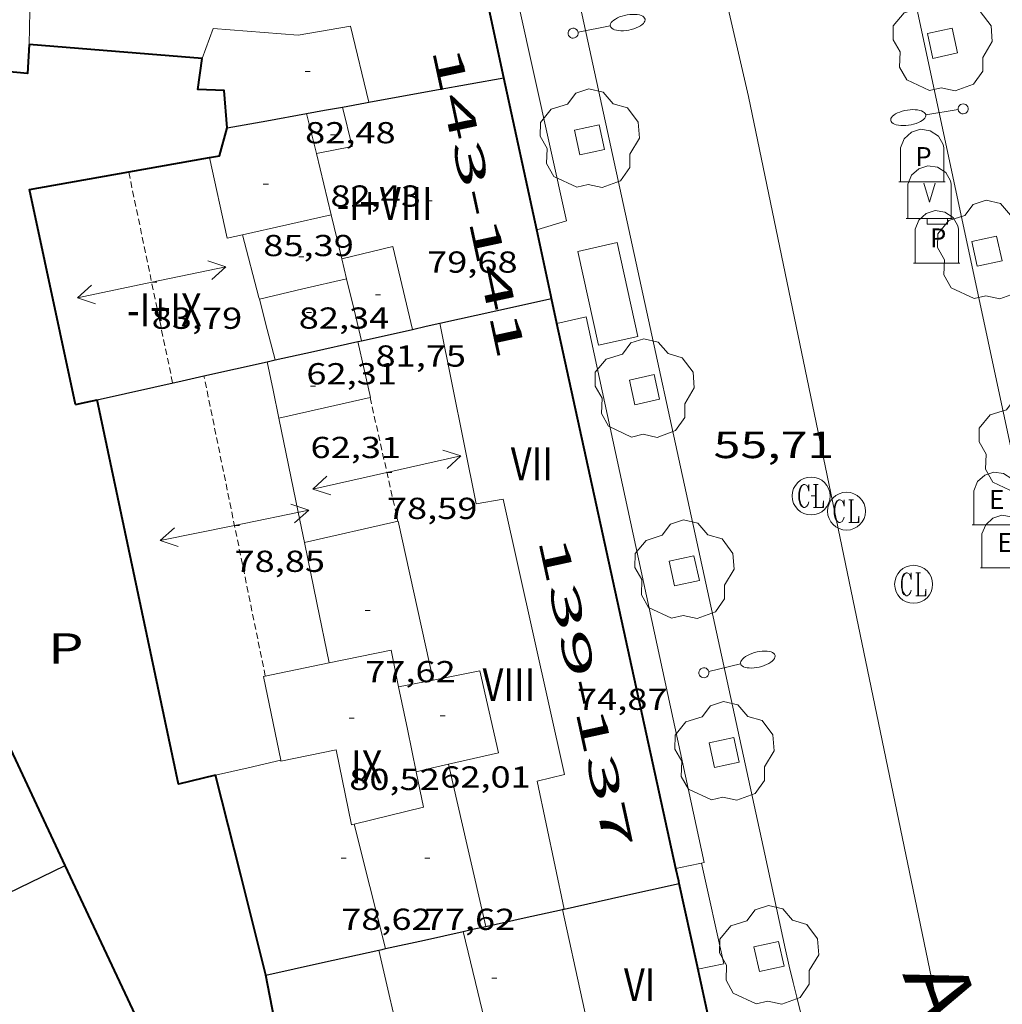
# Model space of a CAD drawing. Units: inches. Extents: x 451999 to 453013, y 4598498 to 4599005.
# Drawn here: x 452072 to 452110, y 4598841 to 4598880 of the extents above; entities that cross this region are included whole.
import ezdxf
from ezdxf.enums import TextEntityAlignment as Align

# ---------------------------------------------------------------- set-up
doc = ezdxf.new("R2010")
doc.units = ezdxf.units.IN
doc.header["$MEASUREMENT"] = 0
doc.linetypes.add('DGN Style 1', pattern=[6.285294060000002, 0.01045806, -6.274836000000001])
doc.linetypes.add('TRAZOS2', pattern=[0.375, 0.25, -0.125])
for name, color, linetype, lineweight in [('ARBRE', 7, 'Continuous', 0), ('CARENER', 7, 'Continuous', 0), ('CONTENIDOR DE PAPER', 7, 'Continuous', 0), ('CONTENIDOR DE PLASTIC', 7, 'Continuous', 0), ('CONTENIDOR DE VIDRE', 7, 'Continuous', 0), ('COTA ALTIMETRICA', 7, 'Continuous', 0), ('COTA EDIFICI', 7, 'Continuous', 0), ('EIX VIA URBANA PAVIMENTADA', 7, 'Continuous', 0), ('ESCOCELL', 7, 'Continuous', 0), ('FACANA EXTERIOR', 7, 'Continuous', 0), ('FACANA INTERIOR', 7, 'Continuous', 0), ('FANAL', 7, 'Continuous', 0), ('LINIA DE VOLADA', 7, 'Continuous', 0), ('LINIA VOLUMETRICA', 7, 'Continuous', 0), ('MARQUESINA', 7, 'Continuous', 0), ('MITGERES', 7, 'Continuous', 0), ('PATI INTERIOR', 7, 'Continuous', 0), ('REGISTRE CLAVEGUERAM', 7, 'Continuous', 0), ('TEXT DE AVINGUDA-PASSEIG', 7, 'Continuous', 0), ('TEXT DE NUMERO DE PLANTES', 7, 'Continuous', 0), ('TEXT DE NUMERO DE POLICIA', 7, 'Continuous', 0), ('VORERA', 7, 'Continuous', 0)]:
    doc.layers.add(name, color=color, linetype=linetype, lineweight=lineweight)
doc.layers.add('CONTENIDOR D ESCOMBRERIES', color=7, linetype='Continuous')
doc.styles.add('Style-Arial', font='ARIAL.TTF')

# ---------------------------------------------------------------- blocks, each defined once
blk = doc.blocks.new('COTA')
at = {"color": 0, "linetype": 'ByBlock', "lineweight": -2}
blk.add_line((0, 0), (0.2, 0), dxfattribs=at)
blk = doc.blocks.new('CPAPER')
at = {"color": 0, "linetype": 'ByBlock', "lineweight": -2}
for p, q in [((-0.9400000000000001, 0.92), (-0.56, 1.26)), ((-0.56, 1.26), (-0.08, 1.42)), ((-0.08, 1.42), (0.42, 1.34)), ((0.42, 1.34), (0.86, 1.06)), ((0.86, 1.06), (1.12, 0.62)), ((-1.14, 0.44), (-0.9400000000000001, 0.92)), ((1.12, 0.62), (1.14, 0.44))]:
    blk.add_line(p, q, dxfattribs=at)
at = {"color": 0, "linetype": 'ByBlock', "lineweight": -2, "flags": 128}
for points in [[(-1.14, -1.36), (-1.14, 0.44)], [(0, 0), (0, 0)], [(0, 0), (0, 0)], [(1.14, -1.36), (1.14, 0.44)], [(-1.22, -1.36), (1.22, -1.36)]]:
    blk.add_lwpolyline(points, dxfattribs=at)
at = {"color": 0, "linetype": 'ByBlock', "lineweight": -2, "style": 'Style-Arial'}
blk.add_text('P', height=0.9999600000000001, dxfattribs=at).set_placement((0.07464237548828123, -0.02001999999999998), align=Align.MIDDLE_CENTER)
blk = doc.blocks.new('CVIDRE')
at = {"color": 0, "linetype": 'ByBlock', "lineweight": -2}
for p, q in [((-0.9400000000000001, 0.92), (-0.56, 1.26)), ((-0.56, 1.26), (-0.08, 1.42)), ((-0.08, 1.42), (0.42, 1.34)), ((0.42, 1.34), (0.86, 1.06)), ((0.86, 1.06), (1.12, 0.62)), ((-1.14, 0.44), (-0.9400000000000001, 0.92)), ((1.12, 0.62), (1.14, 0.44)), ((0, -0.5), (-0.3, 0.5)), ((0.3, 0.5), (0, -0.5))]:
    blk.add_line(p, q, dxfattribs=at)
at = {"color": 0, "linetype": 'ByBlock', "lineweight": -2, "flags": 128}
for points in [[(-1.14, -1.36), (-1.14, 0.44)], [(0, 0), (0, 0)], [(0, 0), (0, 0)], [(1.14, -1.36), (1.14, 0.44)], [(-1.22, -1.36), (1.22, -1.36)]]:
    blk.add_lwpolyline(points, dxfattribs=at)
blk = doc.blocks.new('CPLAS')
at = {"color": 0, "linetype": 'ByBlock', "lineweight": -2}
for p, q in [((-1.014, 0.9400000000000001), (-0.634, 1.28)), ((-0.634, 1.28), (-0.154, 1.44)), ((-0.154, 1.44), (0.346, 1.36)), ((0.346, 1.36), (0.786, 1.08)), ((0.786, 1.08), (1.046, 0.64)), ((-1.214, 0.46), (-1.014, 0.9400000000000001)), ((1.046, 0.64), (1.066, 0.46))]:
    blk.add_line(p, q, dxfattribs=at)
at = {"color": 0, "linetype": 'ByBlock', "lineweight": -2, "flags": 128}
blk.add_lwpolyline([(-0.584, 0.73), (0.486, 0.73), (0.486, 1.016), (-0.584, 1.016)], close=True, dxfattribs=at)
for points in [[(-1.214, -1.34), (-1.214, 0.46)], [(-0.074, 0.02), (-0.074, 0.02)], [(-0.074, 0.02), (-0.074, 0.02)], [(1.066, -1.34), (1.066, 0.46)], [(-1.294, -1.34), (1.146, -1.34)]]:
    blk.add_lwpolyline(points, dxfattribs=at)
at = {"color": 0, "linetype": 'ByBlock', "lineweight": -2, "style": 'Style-Arial'}
blk.add_text('P', height=0.9999600000000001, dxfattribs=at).set_placement((0.0006423754882812318, -1.999999999998181e-05), align=Align.MIDDLE_CENTER)
blk = doc.blocks.new('CESCOM')
at = {"color": 0, "linetype": 'ByBlock', "lineweight": -2}
for p, q in [((-0.9400000000000001, 0.92), (-0.56, 1.26)), ((-0.56, 1.26), (-0.08, 1.42)), ((-0.08, 1.42), (0.42, 1.34)), ((0.42, 1.34), (0.86, 1.06)), ((0.86, 1.06), (1.12, 0.62)), ((-1.14, 0.44), (-0.9400000000000001, 0.92)), ((1.12, 0.62), (1.14, 0.44))]:
    blk.add_line(p, q, dxfattribs=at)
at = {"color": 0, "linetype": 'ByBlock', "lineweight": -2, "flags": 128}
for points in [[(-1.14, -1.36), (-1.14, 0.44)], [(0, 0), (0, 0)], [(0, 0), (0, 0)], [(1.14, -1.36), (1.14, 0.44)], [(-1.22, -1.36), (1.22, -1.36)]]:
    blk.add_lwpolyline(points, dxfattribs=at)
at = {"color": 0, "linetype": 'ByBlock', "lineweight": -2, "style": 'Style-Arial'}
blk.add_text('E', height=0.9999600000000001, dxfattribs=at).set_placement((0.07102271484375001, -0.02001999999999998), align=Align.MIDDLE_CENTER)
blk = doc.blocks.new('ESCOSE')
at = {"color": 0, "linetype": 'ByBlock', "lineweight": -2, "flags": 128}
blk.add_lwpolyline([(-0.5, -0.5), (0.5, -0.5), (0.5, 0.5), (-0.5, 0.5)], close=True, dxfattribs=at)
blk = doc.blocks.new('ARBRE')
at = {"color": 0, "linetype": 'ByBlock', "lineweight": -2, "flags": 128}
blk.add_lwpolyline([(-0.507, -1.872), (-1.415, -1.448), (-1.697, -0.9400000000000001), (-1.675, -0.342), (-1.951, 0.138), (-1.943, 0.686), (-1.511, 1.208), (-0.871, 1.406), (-0.543, 1.846), (-0.027, 2.012), (0.541, 1.882), (0.933, 1.428), (1.495, 1.262), (1.921, 0.6940000000000001), (1.969, 0.068), (1.593, -0.562), (1.593, -1.098), (1.229, -1.618), (0.505, -1.886), (-0.049, -1.762), (-0.507, -1.872)], dxfattribs=at)
blk = doc.blocks.new('FANALB')
at = {"color": 0, "linetype": 'ByBlock', "lineweight": -2, "flags": 128}
for points in [[(0.197, 0.005), (0.189, 0.061), (0.165, 0.111), (0.129, 0.155), (0.083, 0.185), (0.029, 0.201), (-0.027, 0.201), (-0.081, 0.185), (-0.129, 0.155), (-0.167, 0.113), (-0.191, 0.063), (-0.199, 0.007), (-0.191, -0.049), (-0.169, -0.099), (-0.133, -0.143), (-0.08700000000000001, -0.173), (-0.033, -0.191), (0.023, -0.191), (0.077, -0.177), (0.125, -0.147), (0.163, -0.105), (0.187, -0.055), (0.197, 0.001), (0.197, 0.005)], [(1.497, 0.005), (0.197, 0.005)], [(2.897, 0.005), (2.889, 0.051), (2.865, 0.095), (2.827, 0.137), (2.773, 0.175), (2.707, 0.211), (2.629, 0.241), (2.541, 0.267), (2.445, 0.285), (2.343, 0.299), (2.237, 0.305), (2.133, 0.303), (2.027, 0.297), (1.927, 0.283), (1.833, 0.261), (1.747, 0.235), (1.671, 0.203), (1.607, 0.167), (1.557, 0.127), (1.523, 0.085), (1.501, 0.041), (1.497, -0.005), (1.509, -0.051), (1.537, -0.095), (1.579, -0.135), (1.635, -0.175), (1.705, -0.209), (1.785, -0.237), (1.875, -0.261), (1.973, -0.279), (2.075, -0.291), (2.179, -0.295), (2.285, -0.293), (2.389, -0.283), (2.489, -0.267), (2.581, -0.247), (2.665, -0.219), (2.737, -0.185), (2.799, -0.149), (2.845, -0.107), (2.877, -0.065), (2.895, -0.019), (2.897, 0.005)]]:
    blk.add_lwpolyline(points, dxfattribs=at)
blk = doc.blocks.new('RCLAVC')
at = {"color": 0, "linetype": 'ByBlock', "lineweight": -2, "flags": 128}
for points in [[(-0.158, 0.43), (-0.122, 0.26), (-0.122, 0.6), (-0.158, 0.43), (-0.228, 0.544), (-0.332, 0.6), (-0.402, 0.6), (-0.508, 0.544), (-0.578, 0.43), (-0.612, 0.316), (-0.648, 0.146), (-0.648, -0.146), (-0.612, -0.316), (-0.578, -0.43), (-0.508, -0.544), (-0.402, -0.6), (-0.332, -0.6), (-0.228, -0.544), (-0.158, -0.43), (-0.122, -0.316)], [(-0.402, 0.6), (-0.472, 0.544), (-0.542, 0.43), (-0.578, 0.316), (-0.612, 0.146), (-0.612, -0.146), (-0.578, -0.316), (-0.542, -0.43), (-0.472, -0.544), (-0.402, -0.6)], [(0.122, 0.6), (0.368, 0.6)], [(0.226, 0.6), (0.226, -0.6)], [(0.262, 0.6), (0.262, -0.6)], [(0.122, -0.6), (0.648, -0.6), (0.648, -0.26), (0.612, -0.6)]]:
    blk.add_lwpolyline(points, dxfattribs=at)
at = {"color": 0, "linetype": 'ByBlock', "lineweight": -2}
blk.add_circle((-0.001401012718677521, -0.0007607361078262329), 1, dxfattribs=at)
blk = doc.blocks.new('SENTIT')
at = {"color": 0, "linetype": 'ByBlock', "lineweight": -2}
blk.add_line((0, 0), (3, 0), dxfattribs=at)
at = {"color": 0, "linetype": 'ByBlock', "lineweight": -2, "flags": 128}
blk.add_lwpolyline([(2.35, 0.376), (3, 0), (2.35, -0.374)], dxfattribs=at)

msp = doc.modelspace()

# ---------------------------------------------------------------- linework, layer by layer
at = {"layer": 'CARENER', "color": 1, "linetype": 'TRAZOS2', "lineweight": 20}
for points, elevation in [([(452075.8758027794, 4598873.999034105), (452075.8757218603, 4598873.999422364)], 83.78613027451107), ([(452077.6126613189, 4598865.665396264), (452075.8758027794, 4598873.999034105)], 83.79412991421668), ([(452078.8508352536, 4598865.940555532), (452078.850665332, 4598865.941387298)], 78.82612613756882), ([(452081.2745790643, 4598854.076350508), (452078.8508352536, 4598865.940555532)], 78.8821222986735), ([(452085.4176689804, 4598865.080336129), (452085.4177293031, 4598865.080067525)], 78.61612188624713), ([(452085.4177293031, 4598865.080067525), (452086.5156335875, 4598860.191320219)], 78.6161199083882)]:
    msp.add_lwpolyline(points, dxfattribs=dict(at, elevation=elevation))
at = {"layer": 'EIX VIA URBANA PAVIMENTADA', "color": 1, "linetype": 'Continuous', "lineweight": 20}
msp.add_polyline3d([(452095.8069256198, 4598896.781306452, 57.78408958831361), (452100.3717824336, 4598876.977241112, 56.73808796659521), (452108.7684886802, 4598836.546114717, 53.71408327818561), (452122.3142264842, 4598799.221954069, 51.10607923474241), (452123.9072008194, 4598795.513936233, 50.92707895722081)], dxfattribs=at)
at = {"layer": 'FACANA EXTERIOR', "color": 1, "linetype": 'Continuous', "lineweight": 40}
for points, elevation in [([(452090.706773117, 4598877.724315603), (452089.5051415942, 4598883.316417718)], 81.76512676855782), ([(452092.5817098473, 4598869.002287855), (452092.5547107464, 4598869.126288252), (452091.9999699434, 4598871.707369197)], 81.09612573123741), ([(452097.5040607062, 4598846.472322103), (452092.7988716216, 4598868.00832227)], 75.95936857454898), ([(452097.6345422094, 4598845.876213669), (452097.613542898, 4598845.971213973), (452097.5040607062, 4598846.472322103)], 75.80111752184894)]:
    msp.add_lwpolyline(points, dxfattribs=dict(at, elevation=elevation))
at = {"layer": 'FACANA EXTERIOR', "color": 1, "linetype": 'Continuous', "lineweight": 40, "flags": 128}
for points, elevation in [([(452091.9999699434, 4598871.707369197), (452090.7067731189, 4598877.724315604)], 81.31655077901783), ([(452092.7988716216, 4598868.00832227), (452092.5817098455, 4598869.00228786)], 80.8695048869451)]:
    msp.add_lwpolyline(points, dxfattribs=dict(at, elevation=elevation))
at = {"layer": 'FACANA EXTERIOR', "color": 1, "linetype": 'Continuous', "lineweight": 40, "extrusion": (0.9783935237049256, 0.14619160107445, 0.1461989348372555), "elevation": 1114653.121499363, "flags": 128}
msp.add_lwpolyline([(4481534.913262185, -164657.4546572475), (4481538.137869433, -164655.9646450952), (4481541.363465702, -164654.475643806)], dxfattribs=at)
at = {"layer": 'FACANA INTERIOR', "color": 204, "linetype": 'Continuous', "lineweight": 40, "flags": 128}
for points, elevation in [([(452078.7757604165, 4598878.488407316), (452075.3587571828, 4598878.760433664), (452071.9417539565, 4598879.033460013)], 82.38612773125442), ([(452075.8758027794, 4598873.999034105), (452079.074731107, 4598874.564398968)], 83.93957713107405)]:
    msp.add_lwpolyline(points, dxfattribs=dict(at, elevation=elevation))
at = {"layer": 'FACANA INTERIOR', "color": 204, "linetype": 'Continuous', "lineweight": 40, "extrusion": (-0.3888519743206592, 0.1112898254586924, 0.914553834837676), "elevation": 336094.0534497707, "flags": 128}
msp.add_lwpolyline([(-4545750.374157351, -759748.0366762994), (-4545750.54752634, -759747.6485078378), (-4545751.693794131, -759747.6682871218)], dxfattribs=at)
at = {"layer": 'FACANA INTERIOR', "color": 204, "linetype": 'Continuous', "lineweight": 40, "elevation": 82.36212769366102}
msp.add_lwpolyline([(452073.7766488842, 4598864.81042404), (452071.9627105431, 4598873.307450979), (452075.8758027794, 4598873.999034105)], dxfattribs=at)
at = {"layer": 'FACANA INTERIOR', "color": 204, "linetype": 'Continuous', "lineweight": 40, "extrusion": (0.0751009262527502, -0.07510207654025297, 0.994343768007484), "elevation": -311351.3865358551, "flags": 128}
msp.add_lwpolyline([(3571530.47055707, 2915674.649688172), (3571530.837546074, 2915674.414304103), (3571531.205949296, 2915674.178920034)], dxfattribs=at)
at = {"layer": 'FACANA INTERIOR', "color": 204, "linetype": 'Continuous', "lineweight": 40, "extrusion": (0.0008599076621378259, -0.003502022818424945, 0.9999934981763592), "elevation": -15638.7381161106, "flags": 128}
msp.add_lwpolyline([(452079.0755050078, 4598823.591591032), (452077.6135005577, 4598823.232599368), (452074.3935639313, 4598838.432740573)], dxfattribs=at)
at = {"layer": 'FACANA INTERIOR', "color": 204, "linetype": 'Continuous', "lineweight": 40, "extrusion": (0.9051689591071651, 0.4250519444360228, 8.632276259249885e-08), "elevation": 2363951.463226322, "flags": 128}
msp.add_lwpolyline([(3970578.513816383, 62.74103476898804), (3970584.908235416, 63.42203582481044), (3970591.302654451, 64.10203687908246)], dxfattribs=at)
at = {"layer": 'FACANA INTERIOR', "color": 204, "linetype": 'Continuous', "lineweight": 40, "extrusion": (-0.01320023688828164, -0.01320003657546799, 0.9998257412071865), "elevation": -66594.76370943963, "flags": 128}
msp.add_lwpolyline([(452042.931133019, 4598363.835144953), (452041.9367629983, 4598367.784502711), (452040.941393071, 4598371.734860563)], dxfattribs=at)
at = {"layer": 'FACANA INTERIOR', "color": 204, "linetype": 'Continuous', "lineweight": 40, "extrusion": (0.686171438301301, 0.2415367149905606, 0.686169638333767), "elevation": 1421033.321041222, "flags": 128}
msp.add_lwpolyline([(4187821.498102644, -1340325.345147673), (4187827.989786651, -1340324.391117671), (4187834.481802702, -1340323.435712985)], dxfattribs=at)
at = {"layer": 'FACANA INTERIOR', "color": 204, "linetype": 'Continuous', "lineweight": 40, "extrusion": (-0.0728406589322861, -0.02321216269593271, 0.9970734345620126), "elevation": -139604.2896508269, "flags": 128}
msp.add_lwpolyline([(-4244462.806843244, 1821729.463411597), (-4244463.063492492, 1821726.363331732), (-4244472.550850932, 1821727.488255228)], dxfattribs=at)
at = {"layer": 'FACANA INTERIOR', "color": 204, "linetype": 'Continuous', "lineweight": 40}
for points in [[(452071.9417539565, 4598879.033460013, 82.38612773125442), (452071.8737451329, 4598877.884458748, 82.37012770644802), (452064.3937389234, 4598878.594516603, 82.36212769404482), (452064.5137464845, 4598879.5665172, 82.33812765683524)], [(452079.7617410946, 4598875.740395573, 85.37813237005122), (452079.6437521412, 4598877.220398763, 82.32212763202881), (452078.6107508356, 4598877.259406662, 82.31412761962564), (452078.7757604165, 4598878.488407316, 82.38612773125442)]]:
    msp.add_polyline3d(points, dxfattribs=at)
at = {"layer": 'LINIA DE VOLADA', "color": 7, "linetype": 'Continuous', "lineweight": 0}
for points, elevation in [([(452092.7987022946, 4598868.008284073), (452092.7988716216, 4598868.00832227)], 74.75118554494111), ([(452098.5085496732, 4598846.681208283), (452098.0055480966, 4598846.576211938), (452097.5040607062, 4598846.472322103)], 74.59511565207504)]:
    msp.add_lwpolyline(points, dxfattribs=dict(at, elevation=elevation))
at = {"layer": 'LINIA DE VOLADA', "color": 7, "linetype": 'Continuous', "lineweight": 0, "flags": 128}
for points, elevation in [([(452092.7988716216, 4598868.00832227), (452093.9557060687, 4598868.269275699), (452098.6155510436, 4598846.703209314), (452098.5085493276, 4598846.681207685)], 74.7511867157393), ([(452097.5040607062, 4598846.472322103), (452097.5035465293, 4598846.472215584)], 74.58911871554079)]:
    msp.add_lwpolyline(points, dxfattribs=dict(at, elevation=elevation))
at = {"layer": 'LINIA DE VOLADA', "color": 7, "linetype": 'Continuous', "lineweight": 0, "extrusion": (-0.02481415438300106, -0.01712421798455301, 0.9995454061225404), "elevation": -89897.47714813771, "flags": 128}
msp.add_lwpolyline([(-3528261.378964949, 2982796.330505691), (-3528257.596879655, 2982794.804763771), (-3528258.010088769, 2982793.842882996)], dxfattribs=at)
at = {"layer": 'LINIA DE VOLADA', "color": 7, "linetype": 'Continuous', "lineweight": 0}
for points in [[(452089.5051415942, 4598883.316417718, 82.16912945160367), (452090.620817591, 4598883.603325371, 82.17612740567041), (452093.1767339935, 4598872.063288086, 79.19812278857924), (452091.9999699434, 4598871.707369197, 79.20512136924773)], [(452091.9999699434, 4598871.707369197, 79.20512136924773), (452091.9997294676, 4598871.707296464, 79.205122799432)]]:
    msp.add_polyline3d(points, dxfattribs=at)
at = {"layer": 'LINIA VOLUMETRICA', "color": 1, "linetype": 'Continuous', "lineweight": 20, "extrusion": (0.01424580491150478, -0.0009406266160350352, 0.9998980809382488), "elevation": 2197.008138052374, "flags": 128}
msp.add_lwpolyline([(452036.2408168071, 4598878.824426388), (452037.662961722, 4598879.100416148), (452037.2749126462, 4598880.66542221)], dxfattribs=at)
at = {"layer": 'LINIA VOLUMETRICA', "color": 1, "linetype": 'Continuous', "lineweight": 20, "extrusion": (0.705264387318726, -0.0721347426706613, 0.705265001882115), "elevation": -12840.77931010074, "flags": 128}
msp.add_lwpolyline([(4621007.586033246, 12894.15562896675), (4621006.817676365, 12893.77054846729), (4621006.049217738, 12893.38687851889)], dxfattribs=at)
at = {"layer": 'LINIA VOLUMETRICA', "color": 1, "linetype": 'Continuous', "lineweight": 20, "extrusion": (0.01727335985260055, -0.003114987196055833, 0.9998459520817049), "elevation": -6431.107870456945, "flags": 128}
msp.add_lwpolyline([(4606099.916186672, 371211.6926557833), (4606099.677302091, 371212.2623928625), (4606102.682605941, 371213.5158144367)], dxfattribs=at)
at = {"layer": 'LINIA VOLUMETRICA', "color": 1, "linetype": 'Continuous', "lineweight": 20, "extrusion": (-2.468537084829262e-06, -0.3253414110530217, 0.9455966192028898), "elevation": -1496125.572552196, "flags": 128}
msp.add_lwpolyline([(452048.3986348408, 4348711.13646244), (452048.6916352951, 4348709.85472998), (452048.9836357478, 4348708.572997523)], dxfattribs=at)
at = {"layer": 'LINIA VOLUMETRICA', "color": 1, "linetype": 'Continuous', "lineweight": 20, "extrusion": (-0.1447247227940783, 0.6996628563971935, 0.6996618054390975), "elevation": 3152292.115427988, "flags": 128}
msp.add_lwpolyline([(-1374264.934168092, -3086819.815816022), (-1374263.141241858, -3086819.775226668), (-1374261.348518194, -3086819.736036947)], dxfattribs=at)
at = {"layer": 'LINIA VOLUMETRICA', "color": 1, "linetype": 'Continuous', "lineweight": 20, "extrusion": (-0.6757050405683022, -0.3807887545377273, 0.6312072738555822), "elevation": -2056621.37795623, "flags": 128}
msp.add_lwpolyline([(-3784526.844397304, 1673819.386039764), (-3784526.368406276, 1673819.172015499), (-3784525.133769485, 1673818.618904599)], dxfattribs=at)
at = {"layer": 'LINIA VOLUMETRICA', "color": 1, "linetype": 'Continuous', "lineweight": 20, "extrusion": (-0.8985146341094857, -0.23438784075638, 0.3711250360682485), "elevation": -1484089.789093632, "flags": 128}
msp.add_lwpolyline([(-4335844.654686743, 593232.2864215762), (-4335842.097270328, 593232.2821139306), (-4335842.025961033, 593232.2821139307)], dxfattribs=at)
at = {"layer": 'LINIA VOLUMETRICA', "color": 1, "linetype": 'Continuous', "lineweight": 20, "extrusion": (0.07659788653228243, 0.01599964244642123, 0.9969336864708578), "elevation": 108290.4050882288, "flags": 128}
msp.add_lwpolyline([(4409278.045105595, -1378597.496831548), (4409278.102703298, -1378599.579874267), (4409274.739403912, -1378599.66933009)], dxfattribs=at)
at = {"layer": 'LINIA VOLUMETRICA', "color": 1, "linetype": 'Continuous', "lineweight": 20, "extrusion": (0.9719876275490523, 0.2350320231193292, 1.085128837356174e-14), "elevation": 1520302.196487361, "flags": 128}
msp.add_lwpolyline([(4363791.00941377, 83.10512882949486), (4363790.600970976, 82.96812861709006), (4363790.192528179, 82.83212840623567)], dxfattribs=at)
at = {"layer": 'LINIA VOLUMETRICA', "color": 1, "linetype": 'Continuous', "lineweight": 20, "extrusion": (0.1693666222375235, -0.6968919099455264, 0.6968906751595464), "elevation": -3128289.765888772, "flags": 128}
msp.add_lwpolyline([(1525350.020783057, 3039915.059904322), (1525351.790957296, 3039915.036200247), (1525353.560895369, 3039915.011101814)], dxfattribs=at)
at = {"layer": 'LINIA VOLUMETRICA', "color": 1, "linetype": 'Continuous', "lineweight": 20, "extrusion": (0.7052403765824742, -0.07260367020540125, 0.7052408938160886), "elevation": -15008.17367317154, "flags": 128}
msp.add_lwpolyline([(4620988.204819076, 15046.11433443578), (4620987.017561842, 15045.51910193107), (4620985.830202211, 15044.92527992993)], dxfattribs=at)
at = {"layer": 'LINIA VOLUMETRICA', "color": 1, "linetype": 'Continuous', "lineweight": 20, "extrusion": (-1.242806185283927e-08, -0.001662508044645428, 0.9999986180325459), "elevation": -7563.184270768668, "flags": 128}
msp.add_lwpolyline([(452081.0396927639, 4598862.755999353), (452081.3516841198, 4598861.552993456), (452081.6646754772, 4598860.349987553)], dxfattribs=at)
at = {"layer": 'LINIA VOLUMETRICA', "color": 1, "linetype": 'Continuous', "lineweight": 20, "elevation": 78.56634954859784, "flags": 128}
msp.add_lwpolyline([(452085.4177293031, 4598865.080067525), (452085.4366690408, 4598865.084335999), (452084.9346850539, 4598867.297343237)], dxfattribs=at)
at = {"layer": 'LINIA VOLUMETRICA', "color": 1, "linetype": 'Continuous', "lineweight": 20, "extrusion": (0.01468620665803192, 0.01468598519627813, 0.9997842953221522), "elevation": 74255.88982548023, "flags": 128}
msp.add_lwpolyline([(452031.9039001691, 4598269.646374635), (452031.674124024, 4598270.76149837), (452031.4433479926, 4598271.877622223)], dxfattribs=at)
at = {"layer": 'LINIA VOLUMETRICA', "color": 1, "linetype": 'Continuous', "lineweight": 20, "elevation": 77.84812069585314}
msp.add_lwpolyline([(452081.8116572212, 4598864.267362236), (452085.4177293031, 4598865.080067525)], dxfattribs=at)
at = {"layer": 'LINIA VOLUMETRICA', "color": 1, "linetype": 'Continuous', "lineweight": 20, "extrusion": (-0.2511249818073771, -0.04054016794972114, 0.967105339813018), "elevation": -299892.634875684, "flags": 128}
msp.add_lwpolyline([(-4468031.461472323, 1140458.458634742), (-4468032.68155289, 1140458.403598065), (-4468036.475104758, 1140458.234556846)], dxfattribs=at)
at = {"layer": 'LINIA VOLUMETRICA', "color": 1, "linetype": 'Continuous', "lineweight": 20, "extrusion": (-0.1739565301518809, -0.01402074917040315, 0.9846535148011297), "elevation": -143045.5910449341, "flags": 128}
msp.add_lwpolyline([(-4547674.416019201, 807515.6926084439), (-4547674.956859505, 807519.5087817664), (-4547668.593011351, 807520.3969302126)], dxfattribs=at)
at = {"layer": 'LINIA VOLUMETRICA', "color": 1, "linetype": 'Continuous', "lineweight": 20, "extrusion": (8.937149821234201e-08, 0.01177873689138514, 0.9999306282723995), "elevation": 54246.53344239003, "flags": 128}
msp.add_lwpolyline([(452083.8055799932, 4598534.650980578), (452083.3155972716, 4598537.02815289), (452082.8246145484, 4598539.405325207)], dxfattribs=at)
at = {"layer": 'LINIA VOLUMETRICA', "color": 1, "linetype": 'Continuous', "lineweight": 20, "extrusion": (0.05015231798775992, 0.02483598238264947, 0.9984327313242206), "elevation": 136970.4935236364, "flags": 128}
msp.add_lwpolyline([(3920578.298623805, -2442159.301310831), (3920579.731155274, -2442159.676545946), (3920580.36144984, -2442157.264320203)], dxfattribs=at)
at = {"layer": 'LINIA VOLUMETRICA', "color": 1, "linetype": 'Continuous', "lineweight": 20, "extrusion": (0.05278715413612054, 0.01332506472334277, 0.9985168796812242), "elevation": 85224.63044186131, "flags": 128}
msp.add_lwpolyline([(4348334.421386335, -1561591.467864431), (4348334.537839549, -1561588.804524669), (4348331.157942913, -1561588.657581786)], dxfattribs=at)
at = {"layer": 'LINIA VOLUMETRICA', "color": 1, "linetype": 'Continuous', "lineweight": 20, "extrusion": (0.01127815798342784, 0.002212609770958527, 0.9999339515740538), "elevation": 15352.64692521837, "flags": 128}
msp.add_lwpolyline([(452056.9054239502, 4598830.940021996), (452057.5884728121, 4598831.074017352), (452058.2715216739, 4598831.208012705)], dxfattribs=at)
at = {"layer": 'LINIA VOLUMETRICA', "color": 1, "linetype": 'Continuous', "lineweight": 20, "extrusion": (-0.7006473607231383, -0.1348628405501111, 0.7006463374274186), "elevation": -936911.3902634886, "flags": 128}
msp.add_lwpolyline([(-4430502.969680607, 920134.4500387779), (-4430504.683024318, 920134.4164021363), (-4430506.396179015, 920134.3841670223)], dxfattribs=at)
at = {"layer": 'LINIA VOLUMETRICA', "color": 1, "linetype": 'Continuous', "lineweight": 20, "extrusion": (-0.2879622103933385, 2.180290950719241e-06, 0.9576417729927141), "elevation": -130097.143415889, "flags": 128}
msp.add_lwpolyline([(-4598854.170123459, 432921.8025871373), (-4598853.875123022, 432920.4586587121), (-4598853.581122587, 432919.1147302866)], dxfattribs=at)
at = {"layer": 'LINIA VOLUMETRICA', "color": 1, "linetype": 'Continuous', "lineweight": 20, "extrusion": (0.01211934111357301, -0.01211952990722754, 0.9998531084943433), "elevation": -50178.37868657653, "flags": 128}
msp.add_lwpolyline([(452054.3626983473, 4598580.191970482), (452053.7206706718, 4598580.044964328), (452053.0776430606, 4598579.896958109)], dxfattribs=at)
at = {"layer": 'LINIA VOLUMETRICA', "color": 1, "linetype": 'Continuous', "lineweight": 20, "extrusion": (-0.014984706401407, 1.107169791973274e-07, 0.9998877229839617), "elevation": -6695.454279748535, "flags": 128}
msp.add_lwpolyline([(452038.9381005756, 4598850.592031452), (452039.6721598264, 4598847.388020913), (452040.4062190847, 4598844.18501038)], dxfattribs=at)
at = {"layer": 'LINIA VOLUMETRICA', "color": 1, "linetype": 'Continuous', "lineweight": 20, "extrusion": (-0.03280849583612647, 0.00744989163049424, 0.9994338906179162), "elevation": 19509.01870651498, "flags": 128}
msp.add_lwpolyline([(-4584789.826726886, -577154.4633753132), (-4584791.085079987, -577151.9368951179), (-4584792.391966611, -577152.5313610462)], dxfattribs=at)
at = {"layer": 'LINIA VOLUMETRICA', "color": 1, "linetype": 'Continuous', "lineweight": 20, "extrusion": (0.000386458035193219, -0.001529700806085449, 0.9999987553320409), "elevation": -6781.348010686858, "flags": 128}
msp.add_lwpolyline([(452084.7213268715, 4598843.229495489), (452085.3423106836, 4598840.771484089), (452085.9632944958, 4598838.313472693)], dxfattribs=at)
at = {"layer": 'LINIA VOLUMETRICA', "color": 1, "linetype": 'Continuous', "lineweight": 20, "extrusion": (-0.03122685206362401, 0.02210445539841831, 0.9992678703739734), "elevation": 87611.91179811237, "flags": 128}
msp.add_lwpolyline([(-4014798.576742505, -2286368.001125778), (-4014796.127978999, -2286365.308918995), (-4014793.679215495, -2286362.616712212)], dxfattribs=at)
at = {"layer": 'LINIA VOLUMETRICA', "color": 1, "linetype": 'Continuous', "lineweight": 20, "extrusion": (-0.003306241913958651, 0.01376978311281227, 0.999899725891268), "elevation": 61906.47081990406, "flags": 128}
msp.add_lwpolyline([(452088.0289458652, 4598422.707648689), (452087.4518506281, 4598425.110884637), (452086.8747553907, 4598427.514120589)], dxfattribs=at)
at = {"layer": 'LINIA VOLUMETRICA', "color": 1, "linetype": 'Continuous', "lineweight": 20, "extrusion": (-2.266125754406586e-07, -0.02908122841085216, 0.9995770516343723), "elevation": -133663.6715457024, "flags": 128}
msp.add_lwpolyline([(452049.9214622379, 4596903.918229904), (452050.8814645782, 4596899.757463864), (452051.8404669172, 4596895.59669782)], dxfattribs=at)
at = {"layer": 'LINIA VOLUMETRICA', "color": 1, "linetype": 'Continuous', "lineweight": 20}
for points in [[(452064.5137464845, 4598879.5665172, 82.33812765683524), (452064.6327559713, 4598880.792518198, 82.60212806614082), (452071.9657640623, 4598880.360461889, 82.52212794210882), (452071.9417539565, 4598879.033460013, 82.38612773125442)], [(452078.7757604165, 4598878.488407316, 82.38612773125442), (452079.2127700094, 4598879.663405821, 82.53812796691523), (452082.5677732457, 4598879.404379964, 82.61812809094722), (452084.6417791851, 4598879.763364783, 82.53812796691523), (452085.3707574845, 4598876.754354587, 82.51712793435682)], [(452088.1766955652, 4598868.020319755, 77.75512055135202), (452089.6136436864, 4598860.889297795, 77.84212068623681), (452090.6726466636, 4598861.065290033, 77.67412042576963), (452093.0965678541, 4598850.18325477, 77.65012038856001), (452092.0215641843, 4598849.919262517, 77.86612072344641), (452093.0885275291, 4598844.870246595, 77.74212053119682)], [(452087.9095881669, 4598853.92029992, 78.46412165058561), (452089.7585937727, 4598854.281286451, 78.44212161647684), (452090.4915703482, 4598851.044275871, 78.5061217157024), (452088.5215638569, 4598850.591290115, 78.52512174516002)], [(452081.8835547491, 4598850.747340724, 80.65012503976001), (452081.891554458, 4598850.7073406, 80.65012503976001), (452084.0705612507, 4598851.157324765, 80.41012466766402), (452084.6815397388, 4598848.197315541, 80.36212459324483), (452084.7855400898, 4598848.222314791, 80.36512459789603)]]:
    msp.add_polyline3d(points, dxfattribs=at)
at = {"layer": 'MARQUESINA', "color": 1, "linetype": 'Continuous', "lineweight": 20, "elevation": 56.06708692627681, "flags": 128}
msp.add_lwpolyline([(452093.6237255739, 4598870.862282832), (452094.439698674, 4598867.150270885), (452096.0027037073, 4598867.49425956), (452095.1867306072, 4598871.206271505), (452093.6237255739, 4598870.862282832)], dxfattribs=at)
at = {"layer": 'MITGERES', "color": 1, "linetype": 'Continuous', "lineweight": 30, "extrusion": (0.1788455212363811, -0.983877166893148, -1.014290939635016e-13), "elevation": -4443876.388188684, "flags": 128}
msp.add_lwpolyline([(1267284.984009136, 83.87512958906173), (1267287.695737699, 83.16812849292896), (1267290.407466262, 82.46012739524573)], dxfattribs=at)
at = {"layer": 'MITGERES', "color": 1, "linetype": 'Continuous', "lineweight": 30, "extrusion": (0.2140728508979023, 0.2140695819398569, 0.9530724151902307), "elevation": 1081338.76632176, "flags": 128}
msp.add_lwpolyline([(2932253.001226367, -3403915.548922238), (2932252.591810934, -3403916.169913154), (2932252.180981285, -3403916.790904072)], dxfattribs=at)
at = {"layer": 'MITGERES', "color": 1, "linetype": 'Continuous', "lineweight": 30, "extrusion": (0.2439598956198633, -0.9270763013481325, 0.28462800425786), "elevation": -4153195.078710824, "flags": 128}
msp.add_lwpolyline([(1607549.50419338, 1233207.658733216), (1607550.423322807, 1233207.408377647), (1607550.562174566, 1233207.370824312)], dxfattribs=at)
at = {"layer": 'MITGERES', "color": 1, "linetype": 'Continuous', "lineweight": 30, "extrusion": (0.06009499326075316, 0.7058285727203166, 0.7058290286723768), "elevation": 3273245.881267612, "flags": 128}
msp.add_lwpolyline([(-60308.41064864252, -3261327.71892541), (-60309.95488716988, -3261328.309003239), (-60311.49921052391, -3261328.897669398)], dxfattribs=at)
at = {"layer": 'MITGERES', "color": 1, "linetype": 'Continuous', "lineweight": 30, "extrusion": (0.2244855648028031, -0.948266425627149, 0.2244927999368291), "elevation": -4259446.60129454, "flags": 128}
msp.add_lwpolyline([(1499349.2941078, 981344.5569364197), (1499351.550969034, 981344.424557343), (1499353.806857163, 981344.2932044604)], dxfattribs=at)
at = {"layer": 'MITGERES', "color": 1, "linetype": 'Continuous', "lineweight": 30, "extrusion": (-0.2020081750883762, 0.9583227355004286, 0.2020154247092036), "elevation": 4315890.713319673, "flags": 128}
msp.add_lwpolyline([(-1390931.988391465, -890147.8203070658), (-1390932.543695336, -890147.8529807708), (-1390933.099977703, -890147.8846334224)], dxfattribs=at)
at = {"layer": 'MITGERES', "color": 1, "linetype": 'Continuous', "lineweight": 30, "extrusion": (0.07502116244225651, -0.07502230682808693, 0.9943558108966855), "elevation": -311020.5899208289, "flags": 128}
msp.add_lwpolyline([(3571540.334953655, 2915703.597136931), (3571541.206110581, 2915703.041039889), (3571542.075853294, 2915702.484942847)], dxfattribs=at)
at = {"layer": 'MITGERES', "color": 1, "linetype": 'Continuous', "lineweight": 30, "extrusion": (-0.171250827638577, 0.8827993789408967, 0.4374224623572383), "elevation": 3982492.953554341, "flags": 128}
msp.add_lwpolyline([(-1319598.585676851, -1937101.184613653), (-1319600.137321871, -1937101.283584496), (-1319601.934668336, -1937101.397011755)], dxfattribs=at)
at = {"layer": 'MITGERES', "color": 1, "linetype": 'Continuous', "lineweight": 30, "extrusion": (0.03105059004092462, 0.1086739176537052, 0.9935923915167156), "elevation": 513895.4734250365, "flags": 128}
msp.add_lwpolyline([(828750.2999926242, -4516973.056821428), (828750.2351583393, -4516973.092212564), (828750.1703240552, -4516973.127603699)], dxfattribs=at)
at = {"layer": 'MITGERES', "color": 1, "linetype": 'Continuous', "lineweight": 30, "elevation": 81.92016326893625, "flags": 128}
msp.add_lwpolyline([(452078.8508352536, 4598865.940555532), (452081.3506734343, 4598866.498369193)], dxfattribs=at)
at = {"layer": 'MITGERES', "color": 1, "linetype": 'Continuous', "lineweight": 30, "extrusion": (0.05452561753545181, 0.0121549581696052, 0.998438387695642), "elevation": 80630.69216274616, "flags": 128}
msp.add_lwpolyline([(4390323.398324043, -1439621.39944715), (4390323.398324043, -1439621.560552954), (4390323.398324043, -1439621.72165876)], dxfattribs=at)
at = {"layer": 'MITGERES', "color": 1, "linetype": 'Continuous', "lineweight": 30, "elevation": 82.16612739209086}
msp.add_lwpolyline([(452074.6276516372, 4598864.99941788), (452077.9896625332, 4598865.748393532), (452078.8508352536, 4598865.940555532)], dxfattribs=at)
at = {"layer": 'MITGERES', "color": 1, "linetype": 'Continuous', "lineweight": 30, "extrusion": (-0.3306780046431033, 0.8839115875334936, 0.3306846876849224), "elevation": 3915503.170239674, "flags": 128}
msp.add_lwpolyline([(-2034794.711062439, -1371915.376369496), (-2034800.274105505, -1371916.941419466), (-2034805.836211968, -1371918.507529051)], dxfattribs=at)
at = {"layer": 'MITGERES', "color": 1, "linetype": 'Continuous', "lineweight": 30, "extrusion": (2.869763621822627e-06, 0.4364506622096303, 0.8997281919827452), "elevation": 2007238.990539757, "flags": 128}
msp.add_lwpolyline([(-452062.8500535876, -4137679.678466441), (-452065.1230576209, -4137680.237522481), (-452067.3960616541, -4137680.796578518)], dxfattribs=at)
at = {"layer": 'MITGERES', "color": 1, "linetype": 'Continuous', "lineweight": 30, "extrusion": (0.10207452468911, 0.02258503023834472, 0.994520340575609), "elevation": 150088.2910075633, "flags": 128}
msp.add_lwpolyline([(4392577.673439884, -1427055.739418139), (4392577.673439884, -1427057.298583793), (4392577.673439882, -1427058.857749447)], dxfattribs=at)
at = {"layer": 'MITGERES', "color": 1, "linetype": 'Continuous', "lineweight": 30, "extrusion": (3.393245667440943e-06, 0.4472135954870848, 0.8944271909999161), "elevation": 2056735.882315427, "flags": 128}
msp.add_lwpolyline([(-452058.1236502916, -4113300.749886789), (-452058.1596503474, -4113300.758831076), (-452058.1946504017, -4113300.767775361)], dxfattribs=at)
at = {"layer": 'MITGERES', "color": 1, "linetype": 'Continuous', "lineweight": 30, "extrusion": (0.1353784974916908, -0.1353806919869605, 0.9815012637047514), "elevation": -561316.0591916984, "flags": 128}
msp.add_lwpolyline([(3571525.266539108, 2877999.671362759), (3571525.588980406, 2877999.462436774), (3571526.040115381, 2877999.169940397)], dxfattribs=at)
at = {"layer": 'MITGERES', "color": 1, "linetype": 'Continuous', "lineweight": 30, "extrusion": (-0.09588764393108543, 0.750160582155738, 0.6542665058835807), "elevation": 3406572.0375986, "flags": 128}
msp.add_lwpolyline([(-1031530.38852562, -2947024.524551623), (-1031531.953257883, -2947024.74272972), (-1031533.516871418, -2947024.959585527)], dxfattribs=at)
at = {"layer": 'MITGERES', "color": 1, "linetype": 'Continuous', "lineweight": 30, "extrusion": (-0.06895958533765124, 0.6700981532853951, 0.7390622710932838), "elevation": 3050557.820259513, "flags": 128}
msp.add_lwpolyline([(-920485.3596232013, -3346719.486674416), (-920487.6273865701, -3346719.841465394), (-920489.894257569, -3346720.197740854)], dxfattribs=at)
at = {"layer": 'MITGERES', "color": 1, "linetype": 'Continuous', "lineweight": 30, "extrusion": (-0.2169230509657824, 0.9761887061217706, -3.700564144288483e-15), "elevation": 4391271.016446238, "flags": 128}
msp.add_lwpolyline([(-1438916.11857447, 77.2601198001542), (-1438916.256867851, 77.2461197784486), (-1438916.395161232, 77.23111975519261)], dxfattribs=at)
at = {"layer": 'VORERA', "color": 1, "linetype": 'Continuous', "lineweight": 0, "extrusion": (0.01320828263228575, -0.0617481732795768, 0.998004360895553), "elevation": -277944.2158865238, "flags": 128}
msp.add_lwpolyline([(1404070.706161218, 4393801.604159125), (1404070.706161218, 4393774.85617207)], dxfattribs=at)
at = {"layer": 'VORERA', "color": 1, "linetype": 'Continuous', "lineweight": 0, "extrusion": (0.01492417476223323, -0.06860291680725845, 0.9975324099061659), "elevation": -308692.5750379355, "flags": 128}
msp.add_lwpolyline([(1419356.390918004, 4386827.600922504), (1419356.390918004, 4386789.91257576)], dxfattribs=at)
at = {"layer": 'VORERA', "color": 1, "linetype": 'Continuous', "lineweight": 0}
msp.add_polyline3d([(452101.0105562609, 4598847.038189847, 54.64608472315841), (452101.831798549, 4598843.254634337, 54.35908427819361), (452101.9787854041, 4598842.606300693, 54.31627925562287), (452102.1311256981, 4598841.969491825, 54.2758670404974), (452102.2773266644, 4598841.384799084, 54.23775925107672), (452102.4167330018, 4598840.847350798, 54.20186082205644), (452102.5023663444, 4598840.527130224, 54.17998368617584)], dxfattribs=at)

# ---------------------------------------------------------------- block references
at = {"layer": 'ARBRE', "color": 3, "linetype": 'Continuous', "lineweight": 0, "xscale": 1.000001550400009, "yscale": 1.000001550399986, "zscale": 1.0000015504, "rotation": 359.9995652666707}
for p in [(452108.0378103133, 4598879.085186215, 56.70908792163361), (452094.0887597406, 4598875.270286138, 56.42208747666881), (452109.7947507057, 4598870.870160147, 56.17808709837121), (452096.2586881856, 4598865.396254364, 55.80408651852161), (452111.4366950094, 4598863.194135787, 55.65208628286081), (452097.8336362779, 4598858.233231309, 55.35608582394241), (452099.4115842534, 4598851.054208205, 54.88808509835521), (452101.1825258663, 4598842.997182277, 54.33308423788321)]:
    msp.add_blockref('ARBRE', p, dxfattribs=at)
at = {"layer": 'CARENER', "color": 1, "linetype": 'Continuous', "lineweight": 20, "zscale": 1.0000015504}
for rotation in [11.77283870692129, 191.7728387069213]:
    msp.add_blockref('SENTIT', (452076.7846901876, 4598869.639408702, 83.79012990801603), dxfattribs=dict(at, rotation=rotation))
at = {"layer": 'CARENER', "color": 1, "linetype": 'Continuous', "lineweight": 20, "yscale": 1.000001550399986, "zscale": 1.0000015504}
for p, xscale, rotation in [((452086.081647581, 4598862.124326509, 78.59412185213763), 1.000001550400003, 12.65729640125945), ((452086.081647581, 4598862.124326509, 78.59412185213763), 1.000001550400003, 192.6572964012595), ((452080.057622376, 4598860.033368976, 78.8541222552416), 1.000001550400008, 11.54616305595764), ((452080.057622376, 4598860.033368976, 78.8541222552416), 1.000001550400008, 191.5461630559577)]:
    msp.add_blockref('SENTIT', p, dxfattribs=dict(at, xscale=xscale, rotation=rotation))
at = {"layer": 'CONTENIDOR D ESCOMBRERIES', "color": 7, "linetype": 'Continuous', "lineweight": 0, "xscale": 0.7500011627999923, "yscale": 0.7500011628000038, "zscale": 0.7500011628000001, "rotation": 359.9995652666702}
for p in [(452110.1286768884, 4598861.073142422, 55.53408609991362), (452110.4496644643, 4598859.370137347, 55.37108584719841)]:
    msp.add_blockref('CESCOM', p, dxfattribs=at)
at = {"layer": 'CONTENIDOR DE PAPER', "color": 5, "linetype": 'Continuous', "lineweight": 0, "xscale": 0.7500011627999923, "yscale": 0.7500011628000038, "zscale": 0.7500011628000001, "rotation": 359.9995652666702}
msp.add_blockref('CPAPER', (452107.2307752065, 4598874.623185419, 56.44408751077761), dxfattribs=at)
at = {"layer": 'CONTENIDOR DE PLASTIC', "color": 2, "linetype": 'Continuous', "lineweight": 0, "xscale": 0.7500011627999923, "yscale": 0.7500011628000038, "zscale": 0.7500011628000001, "rotation": 359.9995652666702}
msp.add_blockref('CPLAS', (452107.8657516908, 4598871.394175595, 56.23608718829441), dxfattribs=at)
at = {"layer": 'CONTENIDOR DE VIDRE', "color": 3, "linetype": 'Continuous', "lineweight": 0, "xscale": 0.7500011627999923, "yscale": 0.7500011628000038, "zscale": 0.7500011628000001, "rotation": 359.9995652666702}
msp.add_blockref('CVIDRE', (452107.5197647209, 4598873.182180993, 56.35108736659041), dxfattribs=at)
at = {"layer": 'COTA ALTIMETRICA', "color": 7, "linetype": 'Continuous', "lineweight": 0, "xscale": 1.000001550400009, "yscale": 1.000001550399986, "zscale": 1.0000015504, "rotation": 359.9995652666707}
msp.add_blockref('COTA', (452102.8476665181, 4598861.194197856, 55.71008637278401), dxfattribs=at)
at = {"layer": 'COTA EDIFICI', "color": 7, "linetype": 'Continuous', "lineweight": 0, "xscale": 1.000001550400009, "yscale": 1.000001550399986, "zscale": 1.0000015504, "rotation": 359.9995652666707}
for p in [(452082.8487628009, 4598877.970375609, 82.48212788009282), (452083.8497453687, 4598875.468364133, 82.42612779327041), (452081.1957264128, 4598873.512381239, 85.38613238245442), (452087.6687314862, 4598872.858331111, 79.68212353897282), (452082.5967068314, 4598870.645366164, 82.33812765683524), (452076.7846901876, 4598869.639408702, 83.79012990801603), (452085.6297001524, 4598869.145340824, 81.75412675140161), (452082.8986905995, 4598868.44436046, 62.30609659922241), (452083.0626687512, 4598865.531354698, 62.30609659922241), (452086.081647581, 4598862.124326509, 78.59412185213763), (452080.057622376, 4598860.033368976, 78.8541222552416), (452085.222604882, 4598856.672324575, 77.61812033894722), (452093.5946095837, 4598855.58125936, 74.86611607224641), (452084.5915715808, 4598852.412322758, 80.52212484130882), (452088.1875778844, 4598852.508295622, 62.00209612790081), (452084.2725291499, 4598846.88531661, 78.61812188934722), (452087.574534254, 4598846.883291553, 77.61812033894722), (452090.2305023917, 4598842.141264048, 76.01011784590402)]:
    msp.add_blockref('COTA', p, dxfattribs=at)
at = {"layer": 'ESCOCELL', "color": 1, "linetype": 'Continuous', "lineweight": 0, "xscale": 1.000001550400012, "yscale": 1.000001550399986, "zscale": 1.0000015504, "rotation": 282.3962950725899}
for p in [(452108.0378103133, 4598879.085186215, 56.70908792163361), (452094.0887597406, 4598875.270286138, 56.42208747666881), (452109.7947507057, 4598870.870160147, 56.17808709837121), (452096.2586881856, 4598865.396254364, 55.80408651852161), (452097.8336362779, 4598858.233231309, 55.35608582394241), (452099.4115842534, 4598851.054208205, 54.88808509835521), (452101.1825258663, 4598842.997182277, 54.33308423788321)]:
    msp.add_blockref('ESCOSE', p, dxfattribs=at)
at = {"layer": 'FANAL', "color": 7, "linetype": 'Continuous', "lineweight": 0, "zscale": 1.0000015504}
for p, xscale, yscale, rotation in [((452093.4417906735, 4598879.479297573, 56.71108792473441), 1.000003719615034, 1.000003719615023, 11.01344385592955), ((452098.6076069152, 4598854.205219191, 55.03808533091522), 1.000001550400002, 1.000001550399986, 13.64696577803591)]:
    msp.add_blockref('FANALB', p, dxfattribs=dict(at, xscale=xscale, yscale=yscale, rotation=rotation))
at = {"layer": 'FANAL', "color": 7, "linetype": 'Continuous', "lineweight": 0, "zscale": 1.0000015504, "rotation": 189.1073882535583}
msp.add_blockref('FANALB', (452108.8527919478, 4598876.49817602, 56.53108764566242), dxfattribs=at)
at = {"layer": 'REGISTRE CLAVEGUERAM', "color": 7, "linetype": 'Continuous', "lineweight": 0, "xscale": 0.7500011627999923, "yscale": 0.7500011628000038, "zscale": 0.7500011628000001, "rotation": 359.9995652666702}
for p in [(452102.8476665181, 4598861.194197856, 55.71008637278401), (452104.2476641361, 4598860.594186302, 55.67008631076801), (452106.8976463166, 4598857.704161715, 55.45008596968001)]:
    msp.add_blockref('RCLAVC', p, dxfattribs=at)

# ---------------------------------------------------------------- texts
at = {"layer": 'COTA ALTIMETRICA', "color": 7, "linetype": 'Continuous', "lineweight": 0, "style": 'Style-Arial', "width": 1.333331428571429}
msp.add_text('55,71', height=1.05000162792, rotation=359.99956526667, dxfattribs=at).set_placement((452098.9916798654, 4598863.741231062, 55.71008637278401), align=Align.TOP_LEFT)
at = {"layer": 'COTA EDIFICI', "color": 7, "linetype": 'Continuous', "lineweight": 0, "style": 'Style-Arial', "width": 1.25}
for s, p in [('82,48', (452082.8487476258, 4598875.970372507, 82.48212788009282)), ('82,43', (452083.8497301936, 4598873.468361032, 82.42612779327041)), ('85,39', (452081.1957112378, 4598871.512378138, 85.38613238245442)), ('79,68', (452087.668716311, 4598870.85832801, 79.68212353897282)), ('83,79', (452076.7846826001, 4598868.639407151, 83.79012990801603)), ('82,34', (452082.5966916563, 4598868.645363063, 82.33812765683524)), ('81,75', (452085.6296849773, 4598867.145337724, 81.75412675140161)), ('62,31', (452082.8986754243, 4598866.444357359, 62.30609659922241)), ('62,31', (452083.0626535761, 4598863.531351598, 62.30609659922241)), ('78,59', (452086.0816399935, 4598861.12432496, 78.59412185213763)), ('78,85', (452080.0576147885, 4598859.033367425, 78.8541222552416)), ('77,62', (452085.2225897069, 4598854.672321474, 77.61812033894722)), ('74,87', (452093.5945944086, 4598853.581256259, 74.86611607224641)), ('80,52', (452084.5915564056, 4598850.412319656, 80.52212484130882)), ('62,01', (452088.1875627092, 4598850.508292521, 62.00209612790081)), ('78,62', (452084.2725139748, 4598844.885313509, 78.61812188934722)), ('77,62', (452087.5745190789, 4598844.883288452, 77.61812033894722))]:
    msp.add_text(s, height=0.8400013023360002, rotation=359.99956526667, dxfattribs=at).set_placement(p, align=Align.TOP_LEFT)
at = {"layer": 'PATI INTERIOR', "color": 7, "linetype": 'Continuous', "lineweight": 20, "style": 'Style-Arial', "width": 1.366665}
msp.add_text('P', height=1.20000186048, rotation=359.99956526667, dxfattribs=at).set_placement((452073.38851453, 4598855.170412038, 58.25009031080001), align=Align.MIDDLE_CENTER)
at = {"layer": 'TEXT DE AVINGUDA-PASSEIG', "color": 7, "linetype": 'DGN Style 1', "lineweight": 0, "style": 'Style-Arial', "width": 1.118369366104053}
msp.add_text('Avinguda de Gatassa', height=2.4499957984676, rotation=289.421973615314, dxfattribs=at).set_placement((452113.6161672141, 4598825.642395367), align=Align.MIDDLE_CENTER)
at = {"layer": 'TEXT DE NUMERO DE PLANTES', "color": 7, "linetype": 'Continuous', "lineweight": 0, "style": 'Style-Arial', "width": 0.8076910650906692}
for s, p in [('-I+VIII', (452085.9889717147, 4598872.750344689)), ('-I+IX', (452077.2858173756, 4598868.554404219)), ('VII', (452091.8090308665, 4598862.46428458)), ('VIII', (452090.9024248, 4598853.738277931)), ('IX', (452085.2842824595, 4598850.493315527)), ('VI', (452096.0704197437, 4598841.880220333))]:
    msp.add_text(s, height=1.300004015523101, rotation=359.99956526667, dxfattribs=at).set_placement(p, align=Align.MIDDLE_CENTER)
at = {"layer": 'TEXT DE NUMERO DE POLICIA', "color": 7, "linetype": 'DGN Style 1', "lineweight": 20, "style": 'Style-Arial'}
for s, rotation, width, p in [('143-141', 282.1298152513813, 2.249995982150031, (452089.7154389134, 4598872.816856083)), ('139-137', 282.3243319793098, 2.249995982150032, (452093.9331230191, 4598853.446894119))]:
    msp.add_text(s, height=1.120003736451101, rotation=rotation, dxfattribs=dict(at, width=width)).set_placement(p, align=Align.MIDDLE_CENTER)

doc.saveas('drawing.dxf')
